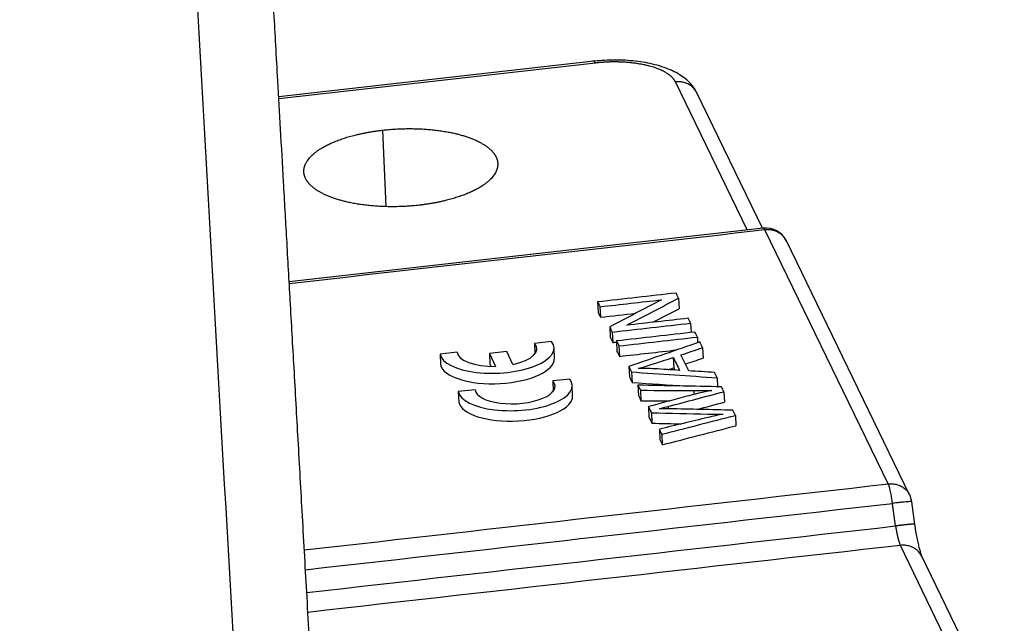
# Model space of a CAD drawing. Units: millimetres. Extents: x 1295 to 2186, y 588 to 1218.
# Drawn here: x 1512 to 1555, y 657 to 684 of the extents above; entities that cross this region are included whole.
import ezdxf

# ---------------------------------------------------------------- set-up
doc = ezdxf.new("R2010")
doc.units = ezdxf.units.MM
doc.header["$LTSCALE"] = 65.395
doc.layers.get('0').update_dxf_attribs({"linetype": 'CONTINUOUS', "lineweight": 30})

msp = doc.modelspace()

# ---------------------------------------------------------------- linework, layer by layer
at = {"color": 7, "linetype": 'Continuous'}
for p, q in [((1537.238, 682.058), (1523.446, 680.499)), ((1537.311, 681.98), (1523.451, 680.413)), ((1543.964, 674.667), (1540.817, 681.153)), ((1544.635, 674.742), (1541.757, 680.674)), ((1527.993, 679.039), (1528.133, 675.695)), ((1544.664, 674.746), (1523.904, 672.399)), ((1550.133, 663.545), (1544.737, 674.668)), ((1551.073, 663.066), (1545.676, 674.189)), ((1537.409, 671.517), (1537.429, 671.059)), ((1540.954, 671.678), (1540.974, 671.22)), ((1537.512, 671.305), (1537.532, 670.847)), ((1541.484, 670.586), (1541.502, 670.178)), ((1537.939, 670.425), (1537.959, 669.967)), ((1538.049, 670.198), (1538.069, 669.74)), ((1535.39, 669.778), (1534.648, 669.694)), ((1534.648, 669.694), (1534.667, 669.243)), ((1538.237, 669.809), (1538.257, 669.352)), ((1541.78, 669.976), (1541.791, 669.729)), ((1531.255, 669.311), (1530.512, 669.227)), ((1530.512, 669.227), (1530.532, 668.769)), ((1533.43, 669.344), (1532.668, 669.258)), ((1532.668, 669.258), (1532.687, 668.8)), ((1532.668, 669.258), (1532.941, 668.694)), ((1533.704, 668.78), (1533.43, 669.344)), ((1535.52, 669.047), (1535.5, 669.505)), ((1538.345, 669.587), (1538.365, 669.13)), ((1542.007, 669.509), (1542.027, 669.051)), ((1532.687, 668.8), (1532.739, 668.694)), ((1540.724, 669.085), (1540.744, 668.628)), ((1538.782, 668.688), (1538.801, 668.23)), ((1538.898, 668.449), (1538.917, 667.991)), ((1536.186, 668.138), (1535.443, 668.055)), ((1535.443, 668.055), (1535.463, 667.603)), ((1542.645, 668.194), (1542.662, 667.802)), ((1532.05, 667.671), (1531.308, 667.587)), ((1531.308, 667.587), (1531.328, 667.129)), ((1536.316, 667.408), (1536.296, 667.865)), ((1539.178, 667.87), (1539.198, 667.412)), ((1539.287, 667.647), (1539.306, 667.189)), ((1541.621, 667.634), (1541.629, 667.462)), ((1542.94, 667.585), (1542.96, 667.127)), ((1539.634, 666.931), (1539.654, 666.473)), ((1539.764, 666.663), (1539.784, 666.206)), ((1540.494, 666.937), (1540.499, 666.835)), ((1543.443, 666.549), (1543.463, 666.092)), ((1540.113, 665.944), (1540.133, 665.486)), ((1540.223, 665.717), (1540.243, 665.259)), ((1551.299, 661.774), (1551.164, 662.764)), ((1550.458, 661.703), (1550.323, 662.693)), ((1554.28, 653.405), (1550.667, 660.853)), ((1555.22, 652.926), (1551.606, 660.374))]:
    msp.add_line(p, q, dxfattribs=at)
for centre, start, end in [((1544.776, 673.752), 25.4595, 96.4503), ((1550.173, 662.629), 7.6464, 25.4595)]:
    msp.add_arc(centre, 1, start, end, dxfattribs=at)
for centre, major_axis, start_param, end_param in [((1533.003, 669.397), (-2.498, -0.108), 0.061931, 3.422723), ((1533.003, 669.397), (1.748, 0.076), 5.107787, 6.611616), ((1533.003, 669.397), (1.748, 0.076), 3.156223, 4.660052), ((1533.022, 668.939), (-2.498, -0.108), 0.061931, 3.141571), ((1533.798, 667.757), (-2.498, -0.108), 0.061931, 3.422723), ((1533.798, 667.757), (1.748, 0.076), 3.156223, 6.611616), ((1533.818, 667.299), (-2.498, -0.108), 0.061931, 3.141571)]:
    msp.add_ellipse(centre, major_axis=major_axis, ratio=0.400337, start_param=start_param, end_param=end_param, dxfattribs=at)
for points, degree, knots in [([(1524.897, 654.843), (1524.826, 656.092), (1524.689, 658.523), (1524.488, 662.07), (1524.299, 665.417), (1524.121, 668.563), (1523.955, 671.492), (1523.801, 674.208), (1523.66, 676.712), (1523.529, 679.023), (1523.416, 681.017), (1523.32, 682.718), (1523.239, 684.158), (1523.161, 685.527), (1523.085, 686.874), (1522.982, 688.694), (1522.851, 691.011), (1522.705, 693.59), (1522.57, 695.985), (1522.445, 698.183), (1522.319, 700.415), (1522.196, 702.599), (1522.079, 704.657), (1521.974, 706.513), (1521.887, 708.031), (1521.815, 709.26), (1521.743, 710.29), (1521.649, 711.39), (1521.527, 712.619), (1521.376, 713.926), (1521.208, 715.244), (1521.034, 716.497), (1520.89, 717.464), (1520.779, 718.189), (1520.689, 718.761), (1520.576, 719.466), (1520.448, 720.241), (1520.357, 720.78), (1520.312, 721.037)], 3, [0, 0, 0, 0, 0.057261, 0.111461, 0.1626, 0.210677, 0.25569, 0.296917, 0.335189, 0.370506, 0.402867, 0.426627, 0.448497, 0.468868, 0.4894, 0.510282, 0.552313, 0.595693, 0.628571, 0.662187, 0.696543, 0.730965, 0.76243, 0.790582, 0.815427, 0.831165, 0.845719, 0.86138, 0.879213, 0.898727, 0.917064, 0.935147, 0.952033, 0.958467, 0.96652, 0.976646, 0.98883, 1, 1, 1, 1]), ([(1512.101, 716.767), (1512.623, 716.39), (1513.389, 715.797), (1514.119, 715.154), (1514.595, 714.713), (1514.829, 714.487), (1515.513, 713.788), (1515.946, 713.296), (1516.545, 712.51), (1516.736, 712.241), (1517.098, 711.685), (1517.439, 711.113), (1517.731, 710.508), (1517.994, 709.887), (1518.11, 709.568), (1518.26, 709.079), (1518.305, 708.915), (1518.387, 708.582), (1518.424, 708.415), (1518.488, 708.077), (1518.515, 707.907), (1518.559, 707.564), (1518.576, 707.391), (1518.603, 707.045), (1518.613, 706.872), (1518.627, 706.612), (1518.631, 706.525), (1518.64, 706.352), (1518.645, 706.265), (1518.66, 706.005), (1518.67, 705.832), (1518.69, 705.485), (1518.699, 705.312), (1518.719, 704.965), (1518.729, 704.791), (1518.748, 704.445), (1518.758, 704.271), (1518.788, 703.751), (1518.807, 703.405), (1518.905, 701.671), (1518.984, 700.284), (1519.14, 697.51), (1519.376, 693.349), (1519.611, 689.189), (1520.396, 675.319), (1521.023, 664.224), (1521.651, 653.129)], 3, [0, 0, 0, 0, 0.03125, 0.046875, 0.046875, 0.0625, 0.0625, 0.09375, 0.09375, 0.109375, 0.109375, 0.125, 0.140625, 0.140625, 0.15625, 0.15625, 0.164063, 0.164063, 0.171875, 0.171875, 0.179688, 0.179688, 0.1875, 0.1875, 0.195313, 0.195313, 0.199219, 0.199219, 0.203125, 0.203125, 0.210938, 0.210938, 0.21875, 0.21875, 0.226563, 0.226563, 0.234375, 0.234375, 0.25, 0.25, 0.3125, 0.3125, 0.375, 0.5, 0.5, 1, 1, 1, 1]), ([(1541.765, 680.655), (1541.73, 680.728), (1541.645, 680.879), (1541.475, 681.092), (1541.258, 681.294), (1540.995, 681.479), (1540.683, 681.647), (1540.324, 681.792), (1539.927, 681.911), (1539.506, 682.001), (1539.069, 682.065), (1538.62, 682.102), (1538.166, 682.114), (1537.717, 682.101), (1537.396, 682.075), (1537.228, 682.057), (1537.202, 682.054)], 3, [0, 0, 0, 0, 0.053349, 0.117021, 0.184186, 0.257082, 0.336453, 0.42057, 0.505417, 0.588789, 0.670609, 0.751263, 0.831171, 0.910702, 0.986024, 1, 1, 1, 1]), ([(1537.311, 681.98), (1537.299, 682.005), (1537.287, 682.024), (1537.264, 682.051), (1537.253, 682.058), (1537.241, 682.058), (1537.24, 682.058), (1537.238, 682.058)], 3, [0, 0, 0, 0, 0.4662, 0.4662, 0.932401, 0.932401, 1, 1, 1, 1]), ([(1540.817, 681.153), (1540.703, 681.385), (1540.052, 681.759), (1539.064, 681.992), (1538.48, 682.019), (1537.901, 682.046), (1537.311, 681.98)], 2, [0, 0, 0, 0.25, 0.5, 0.75, 0.75, 1, 1, 1]), ([(1541.756, 680.675), (1541.752, 680.683), (1541.748, 680.692), (1541.716, 680.752), (1541.683, 680.801), (1541.607, 680.891), (1541.564, 680.932), (1541.469, 681.005), (1541.418, 681.036), (1541.309, 681.09), (1541.252, 681.111), (1541.132, 681.143), (1541.07, 681.153), (1540.945, 681.161), (1540.881, 681.16), (1540.817, 681.153)], 3, [0, 0, 0, 0, 0.02702, 0.02702, 0.189184, 0.189184, 0.351347, 0.351347, 0.51351, 0.51351, 0.675673, 0.675673, 0.837837, 0.837837, 1, 1, 1, 1]), ([(1524.62, 676.924), (1524.463, 677.254), (1524.632, 677.588), (1524.803, 677.927), (1525.752, 678.521), (1527.163, 678.945), (1527.993, 679.039)], 2, [0, 0, 0, 0.25, 0.25, 0.5, 0.75, 1, 1, 1]), ([(1527.993, 679.039), (1528.822, 679.133), (1529.65, 679.094), (1530.476, 679.056), (1531.176, 678.891), (1531.874, 678.727), (1532.34, 678.46), (1532.798, 678.197), (1532.962, 677.867)], 2, [0, 0, 0, 0.25, 0.25, 0.5, 0.5, 0.75, 0.75, 1, 1, 1]), ([(1532.962, 677.867), (1533.118, 677.537), (1532.949, 677.203), (1532.779, 676.864), (1531.83, 676.27), (1530.419, 675.846), (1529.588, 675.752)], 2, [0, 0, 0, 0.25, 0.25, 0.5, 0.75, 1, 1, 1]), ([(1529.588, 675.752), (1528.759, 675.658), (1527.931, 675.697), (1527.106, 675.735), (1526.405, 675.9), (1525.708, 676.064), (1525.242, 676.331), (1524.784, 676.594), (1524.62, 676.924)], 2, [0, 0, 0, 0.25, 0.25, 0.5, 0.5, 0.75, 0.75, 1, 1, 1]), ([(1544.737, 674.668), (1544.719, 674.703), (1544.703, 674.727), (1544.679, 674.744), (1544.671, 674.747), (1544.664, 674.746)], 3, [0, 0, 0, 0, 0.663185, 0.663185, 1, 1, 1, 1]), ([(1545.676, 674.189), (1545.671, 674.198), (1545.667, 674.207), (1545.635, 674.267), (1545.602, 674.316), (1545.526, 674.405), (1545.483, 674.446), (1545.389, 674.519), (1545.338, 674.551), (1545.229, 674.604), (1545.171, 674.626), (1545.052, 674.657), (1544.99, 674.667), (1544.864, 674.676), (1544.8, 674.675), (1544.737, 674.668)], 3, [0, 0, 0, 0, 0.02702, 0.02702, 0.189184, 0.189184, 0.351347, 0.351347, 0.51351, 0.51351, 0.675673, 0.675673, 0.837837, 0.837837, 1, 1, 1, 1]), ([(1539.203, 668.604), (1539.376, 668.651), (1539.594, 668.717), (1540.146, 668.897), (1540.435, 668.991), (1540.724, 669.085)], 3, [0, 0, 0, 0, 0.476832, 0.476832, 1, 1, 1, 1]), ([(1539.764, 666.663), (1540.589, 666.645), (1541.414, 666.626), (1542.298, 666.606), (1542.522, 666.605), (1542.909, 666.603)], 3, [0, 0, 0, 0, 0.932217, 0.932217, 1, 1, 1, 1]), ([(1550.133, 663.545), (1550.197, 663.552), (1550.261, 663.553), (1550.386, 663.544), (1550.448, 663.534), (1550.568, 663.503), (1550.625, 663.481), (1550.734, 663.428), (1550.786, 663.396), (1550.88, 663.323), (1550.923, 663.282), (1550.999, 663.193), (1551.032, 663.144), (1551.065, 663.081), (1551.071, 663.07), (1551.076, 663.059)], 3, [0, 0, 0, 0, 0.16094, 0.16094, 0.32188, 0.32188, 0.48282, 0.48282, 0.64376, 0.64376, 0.804699, 0.804699, 0.965639, 0.965639, 1, 1, 1, 1]), ([(1550.323, 662.693), (1550.312, 662.784), (1550.299, 662.875), (1550.27, 663.048), (1550.255, 663.13), (1550.221, 663.279), (1550.204, 663.347), (1550.169, 663.462), (1550.151, 663.509), (1550.133, 663.545)], 3, [0, 0, 0, 0, 0.25, 0.25, 0.5, 0.5, 0.75, 0.75, 1, 1, 1, 1]), ([(1551.164, 662.764), (1551.164, 662.765), (1551.164, 662.765), (1551.159, 662.768), (1551.15, 662.77), (1551.118, 662.771), (1551.096, 662.771), (1551.041, 662.768), (1551.008, 662.766), (1550.931, 662.76), (1550.888, 662.757), (1550.792, 662.747), (1550.74, 662.742), (1550.63, 662.73), (1550.571, 662.723), (1550.45, 662.709), (1550.387, 662.701), (1550.323, 662.693)], 3, [0, 0, 0, 0, 0.032598, 0.032598, 0.170798, 0.170798, 0.308999, 0.308999, 0.447199, 0.447199, 0.585399, 0.585399, 0.723599, 0.723599, 0.8618, 0.8618, 1, 1, 1, 1]), ([(1551.299, 661.774), (1551.299, 661.774), (1551.299, 661.774), (1551.299, 661.775), (1551.299, 661.776), (1551.298, 661.776), (1551.297, 661.777), (1551.295, 661.777), (1551.294, 661.778), (1551.292, 661.778), (1551.29, 661.779), (1551.287, 661.779), (1551.284, 661.78), (1551.282, 661.78), (1551.278, 661.78), (1551.275, 661.781), (1551.271, 661.781), (1551.267, 661.781), (1551.263, 661.781), (1551.258, 661.781), (1551.254, 661.782), (1551.249, 661.782), (1551.243, 661.782), (1551.238, 661.782), (1551.232, 661.781), (1551.226, 661.781), (1551.22, 661.781), (1551.213, 661.781), (1551.207, 661.781), (1551.2, 661.781), (1551.192, 661.78), (1551.185, 661.78), (1551.177, 661.779), (1551.169, 661.779), (1551.161, 661.779), (1551.153, 661.778), (1551.144, 661.778), (1551.136, 661.777), (1551.127, 661.776), (1551.117, 661.776), (1551.108, 661.775), (1551.098, 661.774), (1551.089, 661.774), (1551.078, 661.773), (1551.068, 661.772), (1551.058, 661.771), (1551.047, 661.77), (1551.036, 661.769), (1551.025, 661.768), (1551.014, 661.767), (1551.003, 661.766), (1550.991, 661.765), (1550.98, 661.764), (1550.968, 661.763), (1550.956, 661.761), (1550.944, 661.76), (1550.931, 661.759), (1550.919, 661.758), (1550.906, 661.756), (1550.893, 661.755), (1550.88, 661.754), (1550.867, 661.752), (1550.854, 661.751), (1550.841, 661.749), (1550.827, 661.748), (1550.814, 661.746), (1550.8, 661.745), (1550.786, 661.743), (1550.772, 661.741), (1550.758, 661.74), (1550.744, 661.738), (1550.729, 661.736), (1550.715, 661.735), (1550.7, 661.733), (1550.686, 661.731), (1550.671, 661.729), (1550.656, 661.728), (1550.641, 661.726), (1550.626, 661.724), (1550.611, 661.722), (1550.596, 661.72), (1550.581, 661.718), (1550.566, 661.716), (1550.551, 661.715), (1550.535, 661.713), (1550.52, 661.711), (1550.505, 661.709), (1550.489, 661.707), (1550.474, 661.705), (1550.463, 661.703), (1550.458, 661.703)], 3, [0, 0, 0, 0, 0.001096, 0.012825, 0.024548, 0.036266, 0.047977, 0.059683, 0.071383, 0.083077, 0.094766, 0.106448, 0.118125, 0.129796, 0.141462, 0.153121, 0.164775, 0.176424, 0.188066, 0.199703, 0.211333, 0.222959, 0.234578, 0.246192, 0.257799, 0.269402, 0.280998, 0.292589, 0.304174, 0.315753, 0.327326, 0.338894, 0.350456, 0.362012, 0.373562, 0.385107, 0.396646, 0.408179, 0.419707, 0.431229, 0.442745, 0.454255, 0.465759, 0.477258, 0.488751, 0.500239, 0.51172, 0.523196, 0.534666, 0.54613, 0.557589, 0.569042, 0.580489, 0.59193, 0.603366, 0.614796, 0.62622, 0.637638, 0.649051, 0.660458, 0.671859, 0.683255, 0.694644, 0.706028, 0.717407, 0.728779, 0.740146, 0.751507, 0.762862, 0.774212, 0.785556, 0.796894, 0.808226, 0.819553, 0.830874, 0.842189, 0.853498, 0.864802, 0.8761, 0.887392, 0.898679, 0.90996, 0.921235, 0.932504, 0.943768, 0.955026, 0.966278, 0.977524, 0.988765, 1, 1, 1, 1]), ([(1550.458, 661.703), (1550.459, 661.697), (1550.46, 661.687), (1550.463, 661.672), (1550.465, 661.656), (1550.468, 661.64), (1550.47, 661.625), (1550.473, 661.609), (1550.475, 661.594), (1550.478, 661.578), (1550.481, 661.563), (1550.483, 661.547), (1550.486, 661.532), (1550.489, 661.516), (1550.492, 661.501), (1550.494, 661.485), (1550.497, 661.47), (1550.5, 661.455), (1550.503, 661.44), (1550.506, 661.424), (1550.509, 661.409), (1550.512, 661.394), (1550.515, 661.379), (1550.518, 661.364), (1550.521, 661.349), (1550.524, 661.335), (1550.528, 661.32), (1550.531, 661.305), (1550.534, 661.291), (1550.537, 661.277), (1550.54, 661.262), (1550.544, 661.248), (1550.547, 661.234), (1550.55, 661.22), (1550.553, 661.206), (1550.557, 661.193), (1550.56, 661.179), (1550.563, 661.166), (1550.567, 661.153), (1550.57, 661.139), (1550.574, 661.127), (1550.577, 661.114), (1550.58, 661.101), (1550.584, 661.089), (1550.587, 661.076), (1550.591, 661.064), (1550.594, 661.052), (1550.598, 661.041), (1550.601, 661.029), (1550.605, 661.018), (1550.608, 661.007), (1550.612, 660.996), (1550.615, 660.985), (1550.619, 660.975), (1550.622, 660.964), (1550.626, 660.954), (1550.629, 660.945), (1550.632, 660.935), (1550.636, 660.926), (1550.639, 660.917), (1550.643, 660.908), (1550.646, 660.899), (1550.65, 660.891), (1550.653, 660.883), (1550.656, 660.875), (1550.66, 660.868), (1550.663, 660.86), (1550.665, 660.856), (1550.667, 660.854)], 3, [0, 0, 0, 0, 0.014187, 0.028404, 0.042651, 0.056926, 0.071232, 0.085567, 0.099931, 0.114325, 0.128749, 0.143202, 0.157684, 0.172197, 0.186738, 0.20131, 0.215911, 0.230541, 0.245202, 0.259891, 0.274611, 0.28936, 0.304139, 0.318947, 0.333785, 0.348653, 0.36355, 0.378477, 0.393434, 0.40842, 0.423436, 0.438482, 0.453558, 0.468663, 0.483798, 0.498963, 0.514157, 0.529382, 0.544636, 0.55992, 0.575233, 0.590577, 0.60595, 0.621353, 0.636786, 0.652249, 0.667741, 0.683264, 0.698816, 0.714398, 0.730011, 0.745653, 0.761325, 0.777026, 0.792758, 0.80852, 0.824312, 0.840133, 0.855985, 0.871866, 0.887778, 0.90372, 0.919691, 0.935693, 0.951725, 0.967786, 0.983878, 1, 1, 1, 1]), ([(1551.626, 660.329), (1551.624, 660.334), (1551.616, 660.353), (1551.591, 660.424), (1551.554, 660.544), (1551.508, 660.715), (1551.457, 660.933), (1551.402, 661.19), (1551.35, 661.47), (1551.314, 661.682), (1551.296, 661.796), (1551.293, 661.813)], 3, [0, 0, 0, 0, 0.074913, 0.173038, 0.286009, 0.412312, 0.548062, 0.689812, 0.835103, 0.975442, 1, 1, 1, 1]), ([(1551.606, 660.375), (1551.601, 660.383), (1551.597, 660.392), (1551.565, 660.452), (1551.532, 660.501), (1551.456, 660.591), (1551.413, 660.632), (1551.319, 660.704), (1551.268, 660.736), (1551.159, 660.789), (1551.101, 660.811), (1550.981, 660.842), (1550.92, 660.853), (1550.794, 660.861), (1550.73, 660.86), (1550.667, 660.853)], 3, [0, 0, 0, 0, 0.02702, 0.02702, 0.189184, 0.189184, 0.351347, 0.351347, 0.51351, 0.51351, 0.675673, 0.675673, 0.837837, 0.837837, 1, 1, 1, 1])]:
    msp.add_open_spline(points, degree=degree, knots=knots, dxfattribs=at)
for points in [[(1544.737, 674.668), (1537.794, 673.883), (1530.852, 673.098), (1523.909, 672.313)], [(1540.844, 671.905), (1539.699, 671.776), (1538.554, 671.647), (1537.409, 671.517)], [(1540.954, 671.678), (1540.918, 671.754), (1540.881, 671.83), (1540.844, 671.905)], [(1537.409, 671.517), (1537.443, 671.446), (1537.478, 671.375), (1537.512, 671.305)], [(1537.512, 671.305), (1538.411, 671.406), (1539.31, 671.508), (1540.209, 671.609)], [(1540.209, 671.609), (1539.452, 671.215), (1538.695, 670.82), (1537.939, 670.425)], [(1538.682, 670.493), (1539.439, 670.888), (1540.197, 671.283), (1540.954, 671.678)], [(1537.429, 671.059), (1537.463, 670.989), (1537.497, 670.918), (1537.532, 670.847)], [(1537.532, 670.847), (1538.049, 670.905), (1538.566, 670.964), (1539.083, 671.022)], [(1539.828, 670.623), (1540.21, 670.822), (1540.592, 671.021), (1540.974, 671.22)], [(1538.049, 670.198), (1539.194, 670.327), (1540.339, 670.456), (1541.484, 670.586)], [(1541.381, 670.798), (1540.481, 670.697), (1539.581, 670.595), (1538.682, 670.493)], [(1541.484, 670.586), (1541.45, 670.657), (1541.415, 670.728), (1541.381, 670.798)], [(1537.939, 670.425), (1537.976, 670.349), (1538.012, 670.273), (1538.049, 670.198)], [(1541.672, 670.198), (1540.527, 670.068), (1539.382, 669.939), (1538.237, 669.809)], [(1541.78, 669.976), (1541.744, 670.05), (1541.708, 670.124), (1541.672, 670.198)], [(1537.959, 669.967), (1537.995, 669.891), (1538.032, 669.816), (1538.069, 669.74)], [(1538.069, 669.74), (1538.126, 669.746), (1538.183, 669.753), (1538.24, 669.759)], [(1538.237, 669.809), (1538.273, 669.735), (1538.309, 669.661), (1538.345, 669.587)], [(1538.345, 669.587), (1539.49, 669.717), (1540.635, 669.846), (1541.78, 669.976)], [(1541.884, 669.761), (1540.85, 669.403), (1539.816, 669.046), (1538.782, 668.688)], [(1542.007, 669.509), (1541.966, 669.593), (1541.925, 669.677), (1541.884, 669.761)], [(1538.257, 669.352), (1538.293, 669.278), (1538.329, 669.204), (1538.365, 669.13)], [(1538.365, 669.13), (1539.204, 669.225), (1540.043, 669.319), (1540.881, 669.414)], [(1541.061, 669.196), (1541.376, 669.3), (1541.692, 669.405), (1542.007, 669.509)], [(1540.724, 669.085), (1540.816, 668.896), (1540.908, 668.707), (1541, 668.518)], [(1541.401, 668.496), (1541.288, 668.729), (1541.174, 668.962), (1541.061, 669.196)], [(1541.255, 668.796), (1541.512, 668.881), (1541.769, 668.966), (1542.027, 669.051)], [(1538.782, 668.688), (1538.82, 668.608), (1538.859, 668.528), (1538.898, 668.449)], [(1538.898, 668.449), (1540.147, 668.364), (1541.396, 668.279), (1542.645, 668.194)], [(1539.903, 668.588), (1539.667, 668.602), (1539.433, 668.607), (1539.203, 668.604)], [(1541, 668.518), (1540.634, 668.541), (1540.268, 668.564), (1539.903, 668.588)], [(1540.744, 668.628), (1540.76, 668.596), (1540.775, 668.563), (1540.791, 668.531)], [(1542.531, 668.429), (1542.154, 668.451), (1541.777, 668.474), (1541.401, 668.496)], [(1542.645, 668.194), (1542.607, 668.272), (1542.569, 668.351), (1542.531, 668.429)], [(1538.801, 668.23), (1538.84, 668.15), (1538.879, 668.071), (1538.917, 667.991)], [(1538.917, 667.991), (1539.713, 667.937), (1540.509, 667.883), (1541.305, 667.829)], [(1542.836, 667.799), (1541.617, 667.823), (1540.398, 667.846), (1539.178, 667.87)], [(1539.178, 667.87), (1539.214, 667.796), (1539.251, 667.721), (1539.287, 667.647)], [(1539.287, 667.647), (1540.065, 667.643), (1540.843, 667.638), (1541.621, 667.634)], [(1540.494, 666.937), (1541.309, 667.153), (1542.125, 667.369), (1542.94, 667.585)], [(1542.409, 667.635), (1542.043, 667.566), (1541.658, 667.476), (1541.257, 667.367)], [(1541.621, 667.634), (1541.919, 667.632), (1542.181, 667.632), (1542.409, 667.635)], [(1542.94, 667.585), (1542.905, 667.656), (1542.871, 667.728), (1542.836, 667.799)], [(1539.198, 667.412), (1539.234, 667.338), (1539.27, 667.264), (1539.306, 667.189)], [(1539.306, 667.189), (1539.727, 667.187), (1540.148, 667.185), (1540.569, 667.182)], [(1541.257, 667.367), (1540.716, 667.222), (1540.175, 667.076), (1539.634, 666.931)], [(1541.759, 666.809), (1542.159, 666.915), (1542.559, 667.021), (1542.96, 667.127)], [(1539.634, 666.931), (1539.677, 666.842), (1539.721, 666.753), (1539.764, 666.663)], [(1540.116, 666.838), (1540.164, 666.849), (1540.29, 666.882), (1540.494, 666.937)], [(1540.544, 666.835), (1540.425, 666.838), (1540.283, 666.839), (1540.116, 666.838)], [(1543.333, 666.775), (1542.403, 666.795), (1541.473, 666.815), (1540.544, 666.835)], [(1543.443, 666.549), (1543.406, 666.625), (1543.37, 666.7), (1543.333, 666.775)], [(1539.654, 666.473), (1539.697, 666.384), (1539.74, 666.295), (1539.784, 666.206)], [(1539.784, 666.206), (1540.217, 666.196), (1540.65, 666.186), (1541.083, 666.176)], [(1542.241, 666.453), (1541.531, 666.283), (1540.822, 666.114), (1540.113, 665.944)], [(1540.223, 665.717), (1541.296, 665.994), (1542.37, 666.272), (1543.443, 666.549)], [(1542.909, 666.603), (1542.687, 666.557), (1542.464, 666.507), (1542.241, 666.453)], [(1540.113, 665.944), (1540.15, 665.868), (1540.186, 665.792), (1540.223, 665.717)], [(1540.243, 665.259), (1541.316, 665.536), (1542.389, 665.814), (1543.463, 666.092)], [(1540.133, 665.486), (1540.17, 665.41), (1540.206, 665.335), (1540.243, 665.259)], [(1524.617, 659.787), (1533.186, 660.755), (1541.755, 661.724), (1550.323, 662.693)], [(1524.674, 658.788), (1533.268, 659.759), (1541.863, 660.731), (1550.458, 661.703)], [(1550.667, 660.853), (1542.019, 659.875), (1533.371, 658.897), (1524.723, 657.92)]]:
    msp.add_open_spline(points, degree=3, dxfattribs=at)
at = {"color": 7, "linetype": 'Continuous', "extrusion": (-1.08215e-11, 3.32193e-11, -1)}
msp.add_open_spline([(1540.504, 668.549), (1540.584, 668.575), (1540.664, 668.602), (1540.744, 668.628)], degree=3, dxfattribs=at)
at = {"color": 7, "linetype": 'Continuous', "extrusion": (-5.9927e-12, 5.30069e-11, -1)}
msp.add_open_spline([(1524.568, 660.654), (1533.09, 661.618), (1541.612, 662.581), (1550.133, 663.545)], degree=3, dxfattribs=at)

doc.saveas('drawing.dxf')
